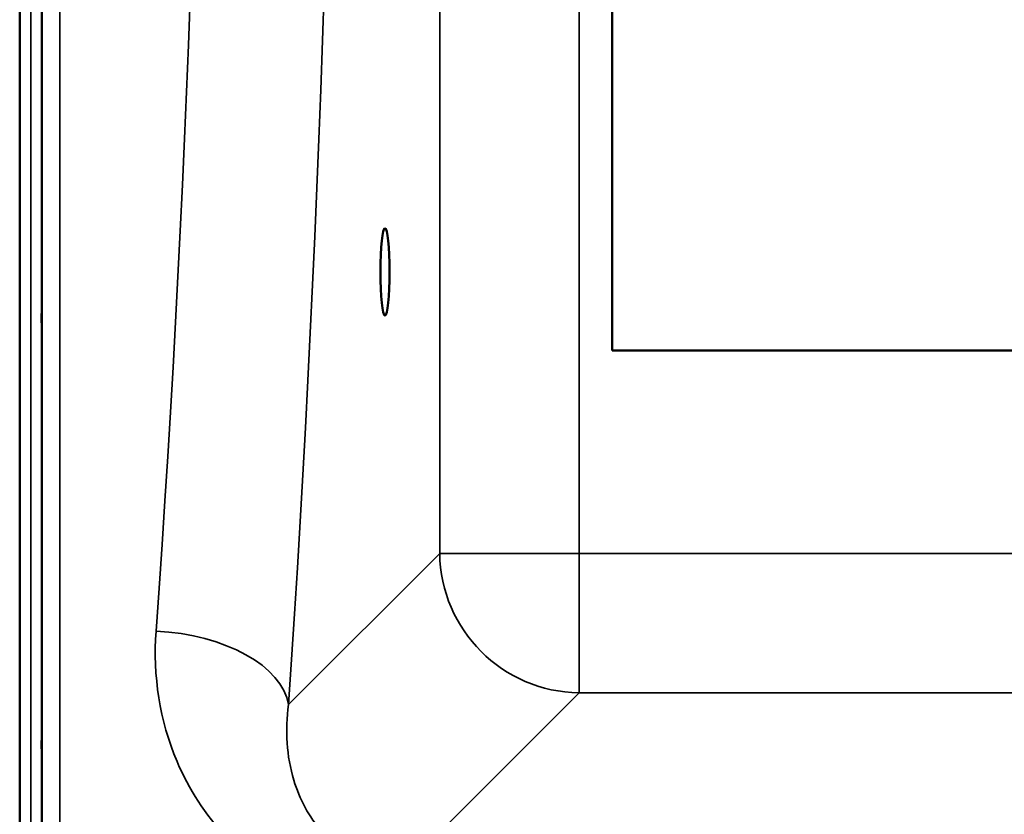
# Model space of a CAD drawing. Units: millimetres. Extents: x 0 to 9900, y 0 to 7000.
# Drawn here: x 4104 to 4385, y 2243 to 2470 of the extents above; entities that cross this region are included whole.
import ezdxf

# ---------------------------------------------------------------- set-up
doc = ezdxf.new("R2010")
doc.units = ezdxf.units.MM
doc.header["$LTSCALE"] = 33.333333
doc.layers.add('Visible (ISO)', color=7, linetype='Continuous', lineweight=50)
doc.layers.add('Visible Narrow (ISO)', color=7, linetype='Continuous', lineweight=35)

msp = doc.modelspace()

# ---------------------------------------------------------------- linework, layer by layer
at = {"layer": 'Visible (ISO)'}
for p, q in [((4104.23, 2103.61), (4104.23, 3135.84)), ((4273.39, 2375.76), (4273.39, 3075.76)), ((4935.39, 2375.76), (4273.39, 2375.76))]:
    msp.add_line(p, q, dxfattribs=at)
msp.add_ellipse((4208.5, 2398.19), major_axis=(0, 12.5), ratio=0.105104, dxfattribs=at)
for points in [[(4110.54, 2390.54), (4110.54, 2390.76), (4110.55, 2390.91), (4110.56, 2390.95), (4110.56, 2390.85), (4110.57, 2390.49), (4110.57, 2390.19), (4110.58, 2389.43), (4110.58, 2388.96), (4110.58, 2388), (4110.58, 2387.44), (4110.57, 2386.31), (4110.57, 2385.74), (4110.56, 2384.74), (4110.56, 2384.24), (4110.55, 2383.4), (4110.54, 2383.07), (4110.53, 2382.61), (4110.53, 2382.46), (4110.52, 2382.41), (4110.52, 2382.5), (4110.51, 2382.87), (4110.51, 2383.16), (4110.5, 2383.93), (4110.5, 2384.4), (4110.5, 2385.37), (4110.5, 2385.93), (4110.51, 2387.07), (4110.51, 2387.64), (4110.52, 2388.65), (4110.52, 2389.15), (4110.53, 2389.98), (4110.53, 2390.32), (4110.54, 2390.54)], [(4110.54, 2269.04), (4110.54, 2269.34), (4110.55, 2269.58), (4110.56, 2269.82), (4110.56, 2269.83), (4110.57, 2269.64), (4110.57, 2269.43), (4110.58, 2268.83), (4110.58, 2268.42), (4110.58, 2267.55), (4110.58, 2267.03), (4110.57, 2265.92), (4110.57, 2265.35), (4110.56, 2264.3), (4110.56, 2263.76), (4110.55, 2262.8), (4110.54, 2262.39), (4110.53, 2261.77), (4110.53, 2261.53), (4110.52, 2261.28), (4110.52, 2261.27), (4110.51, 2261.45), (4110.51, 2261.66), (4110.5, 2262.26), (4110.5, 2262.67), (4110.5, 2263.55), (4110.5, 2264.08), (4110.51, 2265.19), (4110.51, 2265.77), (4110.52, 2266.82), (4110.52, 2267.37), (4110.53, 2268.32), (4110.53, 2268.74), (4110.54, 2269.04)]]:
    msp.add_open_spline(points, degree=3, knots=[0, 0, 0, 0, 0.159533, 0.159533, 0.319067, 0.319067, 0.478594, 0.478594, 0.63812, 0.63812, 0.797647, 0.797647, 0.957174, 0.957174, 1.116707, 1.116707, 1.276241, 1.276241, 1.436902, 1.436902, 1.597564, 1.597564, 1.758222, 1.758222, 1.918881, 1.918881, 2.079539, 2.079539, 2.240197, 2.240197, 2.400859, 2.400859, 2.56152, 2.56152, 2.56152, 2.56152], dxfattribs=at)
at = {"layer": 'Visible Narrow (ISO)'}
for p, q in [((4107.41, 2103.61), (4107.41, 3348.11)), ((4110.41, 3346.96), (4110.41, 2104.77)), ((4110.69, 2234.59), (4110.69, 3217.11)), ((4115.69, 3214.01), (4115.69, 2237.69)), ((4224.13, 3133.75), (4224.13, 2317.8)), ((4263.91, 2317.79), (4263.91, 3133.75)), ((4224.13, 2317.8), (4180.95, 2274.68)), ((4263.91, 2317.79), (4263.91, 2278.02)), ((4944.86, 2317.79), (4263.91, 2317.79)), ((4214.01, 2228.19), (4263.91, 2278.02)), ((4263.91, 2278.02), (4944.86, 2278.02))]:
    msp.add_line(p, q, dxfattribs=at)
for centre, major_axis, ratio, start_param, end_param in [((4109.23, 2725.94), (-0.01, 818), 0.105104, 4.128031, 5.296439), ((4071.44, 2725.94), (0.01, -780), 0.110225, 0.986438, 2.154846), ((4263.91, 2317.8), (-40, 0), 0.000152, 0.10472, 1.570796), ((4263.91, 2317.8), (28.26, -28.3), 0.989149, 3.933187, 5.493056), ((4143.16, 2274.68), (37.91, -2.63), 0.550738, 0.125562, 1.609055)]:
    msp.add_ellipse(centre, major_axis=major_axis, ratio=ratio, start_param=start_param, end_param=end_param, dxfattribs=at)
for points, knots in [([(4143.16, 2295.65), (4142.23, 2282.86), (4144.17, 2270.13), (4152.47, 2250.6), (4157.12, 2243.25), (4163.29, 2236.75)], [0, 0, 0, 0, 4.832182, 4.832182, 8.030727, 8.030727, 8.030727, 8.030727]), ([(4214.01, 2228.19), (4212.19, 2228.17), (4210.37, 2228.3), (4205.76, 2229.03), (4203.08, 2229.85), (4196.68, 2232.79), (4193.34, 2235.36), (4186.75, 2242.61), (4184.11, 2247.68), (4180.42, 2259.91), (4179.95, 2267.29), (4180.95, 2274.68)], [-14.092253, -14.092253, -14.092253, -14.092253, -13.040412, -13.040412, -11.357465, -11.357465, -8.664751, -8.664751, -4.832182, -4.832182, 0, 0, 0, 0])]:
    msp.add_open_spline(points, degree=3, knots=knots, dxfattribs=at)

doc.saveas('drawing.dxf')
